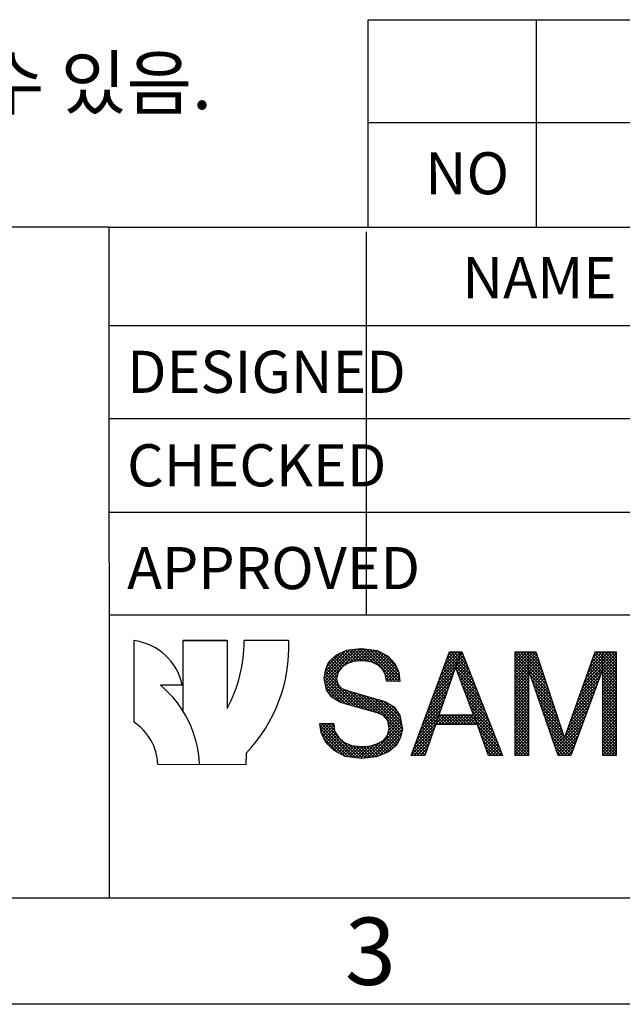
# Model space of a CAD drawing. Extents: x 1 to 1937, y 5 to 1367.
# Drawn here: x 1115 to 1276, y 5 to 268 of the extents above; entities that cross this region are included whole.
import ezdxf

# ---------------------------------------------------------------- set-up
doc = ezdxf.new("R2010")
doc.units = 0
doc.header["$LTSCALE"] = 0.2
doc.header["$MEASUREMENT"] = 0
doc.layers.get('0').update_dxf_attribs({"color": 3, "linetype": 'CONTINUOUS'})
for name, color, linetype in [('DIM', 2, 'CONTINUOUS'), ('LOGO', 5, 'CONTINUOUS'), ('THIN', 2, 'CONTINUOUS')]:
    doc.layers.add(name, color=color, linetype=linetype)
doc.styles.add('ROMANS', font='romans.shx')

# ---------------------------------------------------------------- blocks, each defined once
blk = doc.blocks.new('*X5')
at = {"color": 0}
for p, q in [((434.762, 22.165), (435.427, 22.83)), ((434.762, 22.342), (435.25, 22.83)), ((434.762, 22.519), (435.073, 22.83)), ((434.762, 22.696), (434.896, 22.83)), ((434.762, 21.988), (435.516, 22.743)), ((435.516, 21.982), (434.762, 22.736)), ((435.516, 22.159), (434.845, 22.83)), ((435.516, 22.336), (435.022, 22.83)), ((435.516, 22.512), (435.199, 22.83)), ((435.516, 22.689), (435.375, 22.83)), ((435.516, 22.566), (435.78, 22.83)), ((435.516, 22.743), (435.603, 22.83)), ((435.516, 22.389), (435.939, 22.811)), ((436.121, 22.261), (435.552, 22.83)), ((436.033, 22.525), (435.729, 22.83)), ((435.946, 22.79), (435.906, 22.83)), ((439.062, 22.223), (439.658, 22.819)), ((439.161, 22.498), (439.481, 22.819)), ((439.259, 22.773), (439.304, 22.819)), ((439.692, 22.403), (439.276, 22.819)), ((439.692, 22.579), (439.453, 22.819)), ((439.692, 22.756), (439.629, 22.819)), ((439.692, 22.145), (440.365, 22.819)), ((439.692, 22.322), (440.188, 22.819)), ((439.692, 22.499), (440.012, 22.819)), ((439.692, 22.676), (439.835, 22.819)), ((440.457, 21.991), (439.692, 22.756)), ((439.692, 21.968), (440.457, 22.734)), ((440.457, 22.168), (439.806, 22.819)), ((440.457, 22.344), (439.983, 22.819)), ((440.457, 22.521), (440.16, 22.819)), ((440.457, 22.698), (440.336, 22.819)), ((434.762, 21.812), (435.516, 22.566)), ((435.516, 21.805), (434.762, 22.559)), ((434.762, 21.635), (435.516, 22.389)), ((435.516, 21.628), (434.762, 22.382)), ((434.762, 21.458), (435.516, 22.212)), ((435.516, 21.452), (434.762, 22.206)), ((436.208, 21.997), (435.516, 22.689)), ((435.516, 22.212), (435.983, 22.679)), ((435.516, 22.035), (436.027, 22.546)), ((436.296, 21.733), (435.516, 22.512)), ((435.516, 21.859), (436.071, 22.413)), ((436.383, 21.468), (435.516, 22.336)), ((435.551, 21.717), (436.115, 22.28)), ((438.767, 21.398), (439.692, 22.322)), ((438.866, 21.673), (439.692, 22.499)), ((438.964, 21.948), (439.692, 22.676)), ((439.647, 21.74), (439.089, 22.298)), ((439.692, 21.872), (439.136, 22.428)), ((439.692, 22.049), (439.182, 22.558)), ((439.692, 22.226), (439.229, 22.689)), ((440.457, 21.814), (439.692, 22.579)), ((439.692, 21.792), (440.457, 22.557)), ((440.457, 21.637), (439.692, 22.403)), ((439.692, 21.615), (440.457, 22.38)), ((440.457, 21.46), (439.692, 22.226)), ((439.692, 21.438), (440.457, 22.203)), ((434.762, 21.281), (435.516, 22.035)), ((435.516, 21.275), (434.762, 22.029)), ((434.762, 21.105), (435.516, 21.859)), ((435.516, 21.098), (434.762, 21.852)), ((434.762, 20.928), (435.516, 21.682)), ((435.516, 20.921), (434.762, 21.675)), ((436.471, 21.204), (435.516, 22.159)), ((436.558, 20.94), (435.516, 21.982)), ((436.646, 20.675), (435.523, 21.799)), ((435.597, 21.586), (436.158, 22.147)), ((435.642, 21.454), (436.202, 22.015)), ((435.688, 21.323), (436.246, 21.882)), ((435.733, 21.192), (436.29, 21.749)), ((438.472, 20.572), (439.65, 21.75)), ((438.571, 20.847), (439.692, 21.968)), ((438.669, 21.123), (439.692, 22.145)), ((439.408, 21.095), (438.856, 21.647)), ((439.456, 21.224), (438.903, 21.777)), ((439.504, 21.353), (438.95, 21.907)), ((439.551, 21.482), (438.996, 22.037)), ((439.599, 21.611), (439.043, 22.168)), ((440.457, 21.284), (439.692, 22.049)), ((439.692, 21.261), (440.457, 22.027)), ((440.457, 21.107), (439.692, 21.872)), ((439.692, 21.085), (440.457, 21.85)), ((440.457, 20.93), (439.692, 21.695)), ((439.692, 20.908), (440.457, 21.673)), ((434.762, 20.751), (435.516, 21.505)), ((435.516, 20.745), (434.762, 21.499)), ((434.762, 20.574), (435.516, 21.328)), ((435.516, 20.568), (434.762, 21.322)), ((434.762, 20.397), (435.516, 21.152)), ((435.516, 20.391), (434.762, 21.145)), ((436.734, 20.411), (435.617, 21.528)), ((436.821, 20.147), (435.711, 21.257)), ((435.779, 21.061), (436.334, 21.616)), ((435.825, 20.93), (436.378, 21.483)), ((435.87, 20.798), (436.422, 21.351)), ((435.916, 20.667), (436.466, 21.218)), ((435.961, 20.536), (436.51, 21.085)), ((438.276, 20.022), (439.443, 21.189)), ((438.374, 20.297), (439.547, 21.47)), ((439.217, 20.579), (438.67, 21.126)), ((439.265, 20.708), (438.717, 21.256)), ((439.313, 20.837), (438.763, 21.386)), ((439.36, 20.966), (438.81, 21.517)), ((440.457, 20.753), (439.692, 21.519)), ((439.692, 20.731), (440.457, 21.496)), ((440.457, 20.577), (439.692, 21.342)), ((439.692, 20.554), (440.457, 21.32)), ((440.457, 20.4), (439.692, 21.165)), ((439.692, 20.377), (440.457, 21.143)), ((434.762, 20.221), (435.516, 20.975)), ((435.516, 20.214), (434.762, 20.968)), ((434.762, 20.044), (435.516, 20.798)), ((435.516, 20.037), (434.762, 20.792)), ((434.762, 19.867), (435.516, 20.621)), ((435.516, 19.861), (434.762, 20.615)), ((436.909, 19.882), (435.805, 20.986)), ((436.996, 19.618), (435.899, 20.715)), ((436.007, 20.405), (436.554, 20.952)), ((436.052, 20.274), (436.598, 20.819)), ((436.098, 20.142), (436.642, 20.687)), ((436.144, 20.011), (436.686, 20.554)), ((438.079, 19.472), (439.236, 20.628)), ((438.177, 19.747), (439.339, 20.909)), ((439.026, 20.063), (438.484, 20.605)), ((439.074, 20.192), (438.531, 20.735)), ((439.122, 20.321), (438.577, 20.865)), ((439.17, 20.45), (438.624, 20.996)), ((440.457, 20.223), (439.692, 20.988)), ((439.692, 20.201), (440.457, 20.966)), ((440.457, 20.046), (439.692, 20.812)), ((439.692, 20.024), (440.457, 20.789)), ((440.457, 19.869), (439.692, 20.635)), ((439.692, 19.847), (440.457, 20.612)), ((434.762, 19.69), (435.516, 20.444)), ((435.516, 19.684), (434.762, 20.438)), ((434.762, 19.514), (435.516, 20.268)), ((435.516, 19.507), (434.762, 20.261)), ((434.762, 19.337), (435.516, 20.091)), ((435.516, 19.33), (434.762, 20.084)), ((437.084, 19.354), (435.993, 20.444)), ((437.171, 19.09), (436.087, 20.173)), ((436.189, 19.88), (436.73, 20.421)), ((436.235, 19.749), (436.774, 20.288)), ((436.28, 19.618), (436.818, 20.155)), ((436.326, 19.486), (436.862, 20.023)), ((437.882, 18.922), (439.028, 20.068)), ((437.981, 19.197), (439.132, 20.348)), ((438.836, 19.546), (438.298, 20.084)), ((438.883, 19.675), (438.344, 20.214)), ((438.931, 19.804), (438.391, 20.345)), ((438.979, 19.934), (438.438, 20.475)), ((440.457, 19.693), (439.692, 20.458)), ((439.692, 19.67), (440.457, 20.436)), ((440.457, 19.516), (439.692, 20.281)), ((439.692, 19.494), (440.457, 20.259)), ((440.457, 19.339), (439.692, 20.104)), ((439.692, 19.317), (440.457, 20.082)), ((434.762, 19.16), (435.516, 19.914)), ((435.516, 19.154), (434.762, 19.908)), ((434.762, 18.983), (435.516, 19.737)), ((435.516, 18.977), (434.762, 19.731)), ((434.762, 18.806), (435.516, 19.561)), ((435.516, 18.8), (434.762, 19.554)), ((437.259, 18.825), (436.181, 19.902)), ((437.346, 18.561), (436.276, 19.632)), ((436.372, 19.355), (436.906, 19.89)), ((436.417, 19.224), (436.95, 19.757)), ((436.463, 19.093), (436.994, 19.624)), ((436.508, 18.962), (437.038, 19.491)), ((437.686, 18.371), (438.821, 19.507)), ((437.784, 18.646), (438.925, 19.787)), ((438.597, 18.901), (438.065, 19.433)), ((438.645, 19.03), (438.112, 19.563)), ((438.693, 19.159), (438.158, 19.693)), ((438.74, 19.288), (438.205, 19.824)), ((438.788, 19.417), (438.251, 19.954)), ((440.457, 19.162), (439.692, 19.928)), ((439.692, 19.14), (440.457, 19.905)), ((440.457, 18.986), (439.692, 19.751)), ((439.692, 18.963), (440.457, 19.729)), ((440.457, 18.809), (439.692, 19.574)), ((439.692, 18.786), (440.457, 19.552)), ((434.762, 18.63), (435.516, 19.384)), ((435.516, 18.623), (434.762, 19.377)), ((434.762, 18.453), (435.516, 19.207)), ((435.516, 18.446), (434.762, 19.201)), ((434.762, 18.276), (435.516, 19.03)), ((435.516, 18.27), (434.762, 19.024)), ((434.762, 18.099), (435.516, 18.853)), ((437.434, 18.297), (436.37, 19.361)), ((437.521, 18.032), (436.464, 19.09)), ((436.554, 18.831), (437.082, 19.359)), ((436.599, 18.699), (437.126, 19.226)), ((436.645, 18.568), (437.17, 19.093)), ((436.691, 18.437), (437.214, 18.96)), ((437.055, 17.387), (438.614, 18.946)), ((437.587, 18.096), (438.717, 19.226)), ((438.406, 18.385), (437.879, 18.912)), ((438.454, 18.514), (437.926, 19.042)), ((438.502, 18.643), (437.972, 19.172)), ((438.549, 18.772), (438.019, 19.303)), ((440.457, 18.632), (439.692, 19.397)), ((439.692, 18.61), (440.457, 19.375)), ((440.457, 18.455), (439.692, 19.221)), ((439.692, 18.433), (440.457, 19.198)), ((440.457, 18.278), (439.692, 19.044)), ((439.692, 18.256), (440.457, 19.021)), ((440.457, 18.102), (439.692, 18.867)), ((435.516, 18.093), (434.762, 18.847)), ((434.762, 17.923), (435.516, 18.677)), ((435.516, 17.916), (434.762, 18.67)), ((434.762, 17.746), (435.516, 18.5)), ((435.516, 17.739), (434.762, 18.493)), ((434.762, 17.569), (435.516, 18.323)), ((435.516, 17.563), (434.762, 18.317)), ((438.025, 17.352), (436.558, 18.819)), ((437.977, 17.223), (436.652, 18.548)), ((436.736, 18.306), (437.258, 18.827)), ((436.782, 18.175), (437.302, 18.695)), ((436.827, 18.043), (437.346, 18.562)), ((436.873, 17.912), (437.39, 18.429)), ((436.919, 17.781), (437.434, 18.296)), ((437.101, 17.256), (438.51, 18.665)), ((437.146, 17.125), (438.406, 18.385)), ((438.215, 17.868), (437.693, 18.391)), ((438.263, 17.998), (437.739, 18.521)), ((438.311, 18.127), (437.786, 18.652)), ((438.359, 18.256), (437.832, 18.782)), ((439.692, 18.079), (440.457, 18.845)), ((440.457, 17.925), (439.692, 18.69)), ((439.692, 17.903), (440.457, 18.668)), ((440.457, 17.748), (439.692, 18.513)), ((439.692, 17.726), (440.457, 18.491)), ((440.457, 17.571), (439.692, 18.337)), ((439.692, 17.549), (440.457, 18.314)), ((434.762, 17.392), (435.516, 18.146)), ((435.516, 17.386), (434.762, 18.14)), ((434.762, 17.215), (435.516, 17.97)), ((435.516, 17.209), (434.762, 17.963)), ((434.762, 17.039), (435.516, 17.793)), ((435.516, 17.032), (434.762, 17.786)), ((437.929, 17.094), (436.746, 18.277)), ((437.856, 16.991), (436.84, 18.006)), ((436.964, 17.65), (437.478, 18.163)), ((437.01, 17.519), (437.522, 18.031)), ((437.192, 16.994), (438.303, 18.104)), ((437.366, 16.991), (438.199, 17.824)), ((438.072, 17.481), (437.553, 18)), ((438.12, 17.61), (437.6, 18.131)), ((438.168, 17.739), (437.646, 18.261)), ((440.457, 17.395), (439.692, 18.16)), ((439.692, 17.372), (440.457, 18.138)), ((440.457, 17.218), (439.692, 17.983)), ((439.692, 17.195), (440.457, 17.961)), ((440.457, 17.041), (439.692, 17.806)), ((439.692, 17.019), (440.457, 17.784)), ((435.381, 16.991), (434.762, 17.61)), ((435.204, 16.991), (434.762, 17.433)), ((435.027, 16.991), (434.762, 17.256)), ((434.891, 16.991), (435.516, 17.616)), ((435.068, 16.991), (435.516, 17.439)), ((435.244, 16.991), (435.516, 17.262)), ((437.679, 16.991), (436.934, 17.735)), ((437.502, 16.991), (437.029, 17.464)), ((437.325, 16.991), (437.123, 17.193)), ((437.542, 16.991), (438.095, 17.544)), ((437.719, 16.991), (437.992, 17.263)), ((440.331, 16.991), (439.692, 17.63)), ((440.154, 16.991), (439.692, 17.453)), ((439.977, 16.991), (439.692, 17.276)), ((439.84, 16.991), (440.457, 17.607)), ((440.017, 16.991), (440.457, 17.43)), ((440.194, 16.991), (440.457, 17.254)), ((434.851, 16.991), (434.762, 17.079)), ((435.421, 16.991), (435.516, 17.086)), ((439.8, 16.991), (439.692, 17.099)), ((440.371, 16.991), (440.457, 17.077))]:
    blk.add_line(p, q, dxfattribs=at)
blk = doc.blocks.new('*X4')
at = {"color": 0}
for p, q in [((430.698, 21.813), (431.703, 22.819)), ((430.802, 22.094), (431.526, 22.819)), ((430.906, 22.375), (431.349, 22.819)), ((431.01, 22.656), (431.173, 22.819)), ((431.515, 22.271), (431.042, 22.743)), ((431.561, 22.402), (431.144, 22.819)), ((431.606, 22.533), (431.321, 22.819)), ((431.652, 22.664), (431.498, 22.819)), ((431.698, 22.795), (431.674, 22.819)), ((431.81, 22.682), (431.698, 22.795)), ((430.489, 21.251), (431.518, 22.28)), ((430.593, 21.532), (431.613, 22.552)), ((431.332, 21.746), (430.851, 22.227)), ((431.378, 21.878), (430.899, 22.356)), ((431.424, 22.009), (430.947, 22.485)), ((431.469, 22.14), (430.995, 22.614)), ((431.424, 22.009), (431.891, 22.477)), ((431.454, 21.863), (431.941, 22.35)), ((431.503, 21.734), (431.991, 22.223)), ((432.269, 21.517), (431.515, 22.271)), ((431.518, 22.28), (431.842, 22.603)), ((432.154, 21.808), (431.561, 22.402)), ((432.04, 22.1), (431.606, 22.533)), ((431.613, 22.552), (431.792, 22.73)), ((431.925, 22.391), (431.652, 22.664)), ((430.281, 20.689), (431.329, 21.738)), ((430.385, 20.97), (431.424, 22.009)), ((431.149, 21.222), (430.66, 21.712)), ((431.195, 21.353), (430.708, 21.841)), ((431.241, 21.484), (430.756, 21.97)), ((431.287, 21.615), (430.803, 22.098)), ((432.498, 20.934), (431.424, 22.009)), ((432.383, 21.226), (431.469, 22.14)), ((432.612, 20.643), (431.491, 21.764)), ((431.551, 21.606), (432.041, 22.096)), ((431.599, 21.477), (432.091, 21.969)), ((431.647, 21.348), (432.141, 21.842)), ((431.695, 21.22), (432.191, 21.715)), ((430.073, 20.127), (431.14, 21.195)), ((430.177, 20.408), (431.235, 21.466)), ((430.967, 20.698), (430.469, 21.196)), ((431.012, 20.829), (430.516, 21.325)), ((431.058, 20.96), (430.564, 21.454)), ((431.104, 21.091), (430.612, 21.583)), ((432.727, 20.352), (431.597, 21.481)), ((432.841, 20.06), (431.703, 21.198)), ((431.744, 21.091), (432.241, 21.588)), ((431.792, 20.963), (432.291, 21.462)), ((431.84, 20.834), (432.34, 21.335)), ((431.888, 20.706), (432.39, 21.208)), ((431.937, 20.577), (432.44, 21.081)), ((429.864, 19.565), (430.951, 20.652)), ((429.968, 19.846), (431.045, 20.924)), ((430.738, 20.042), (430.23, 20.551)), ((430.784, 20.173), (430.277, 20.68)), ((430.83, 20.304), (430.325, 20.809)), ((430.875, 20.436), (430.373, 20.938)), ((430.921, 20.567), (430.421, 21.067)), ((432.956, 19.769), (431.81, 20.916)), ((433.071, 19.478), (431.916, 20.633)), ((431.985, 20.449), (432.49, 20.954)), ((432.033, 20.32), (432.54, 20.827)), ((432.081, 20.192), (432.59, 20.7)), ((432.129, 20.063), (432.64, 20.573)), ((429.656, 19.004), (430.762, 20.109)), ((429.76, 19.284), (430.856, 20.381)), ((430.556, 19.518), (430.038, 20.035)), ((430.601, 19.649), (430.086, 20.164)), ((430.647, 19.78), (430.134, 20.293)), ((430.693, 19.911), (430.182, 20.422)), ((433.185, 19.186), (432.022, 20.35)), ((433.3, 18.895), (432.128, 20.067)), ((432.178, 19.934), (432.69, 20.446)), ((432.226, 19.806), (432.74, 20.32)), ((432.274, 19.677), (432.789, 20.193)), ((432.322, 19.549), (432.839, 20.066)), ((429.447, 18.442), (430.573, 19.567)), ((429.552, 18.723), (430.667, 19.838)), ((430.373, 18.994), (429.847, 19.519)), ((430.419, 19.125), (429.895, 19.648)), ((430.464, 19.256), (429.943, 19.777)), ((430.51, 19.387), (429.991, 19.906)), ((433.414, 18.604), (432.234, 19.784)), ((433.529, 18.312), (432.34, 19.501)), ((432.371, 19.42), (432.889, 19.939)), ((432.419, 19.292), (432.939, 19.812)), ((432.477, 19.173), (432.989, 19.685)), ((432.524, 19.043), (433.039, 19.558)), ((432.571, 18.913), (433.089, 19.431)), ((429.239, 17.88), (430.383, 19.024)), ((429.343, 18.161), (430.478, 19.295)), ((430.144, 18.338), (429.608, 18.875)), ((430.19, 18.469), (429.656, 19.003)), ((430.236, 18.6), (429.704, 19.132)), ((430.281, 18.731), (429.751, 19.261)), ((430.327, 18.862), (429.799, 19.39)), ((430.289, 18.753), (430.822, 19.286)), ((430.455, 18.734), (430.327, 18.862)), ((430.632, 18.734), (430.373, 18.994)), ((430.383, 19.024), (430.645, 19.286)), ((430.809, 18.734), (430.419, 19.125)), ((430.447, 18.734), (430.999, 19.286)), ((430.985, 18.734), (430.464, 19.256)), ((431.162, 18.734), (430.611, 19.286)), ((430.624, 18.734), (431.175, 19.286)), ((431.339, 18.734), (430.788, 19.286)), ((430.801, 18.734), (431.352, 19.286)), ((431.516, 18.734), (430.964, 19.286)), ((430.978, 18.734), (431.529, 19.286)), ((431.693, 18.734), (431.141, 19.286)), ((431.155, 18.734), (431.706, 19.286)), ((431.869, 18.734), (431.318, 19.286)), ((431.331, 18.734), (431.883, 19.286)), ((432.046, 18.734), (431.495, 19.286)), ((431.508, 18.734), (432.059, 19.286)), ((432.223, 18.734), (431.672, 19.286)), ((431.685, 18.734), (432.236, 19.286)), ((432.4, 18.734), (431.848, 19.286)), ((431.862, 18.734), (432.413, 19.286)), ((432.576, 18.734), (432.025, 19.286)), ((432.038, 18.734), (432.477, 19.173)), ((432.569, 18.919), (432.202, 19.286)), ((432.215, 18.734), (432.524, 19.043)), ((432.469, 19.195), (432.379, 19.286)), ((432.392, 18.734), (432.571, 18.913)), ((433.643, 18.021), (432.469, 19.195)), ((433.758, 17.73), (432.569, 18.919)), ((432.617, 18.783), (433.139, 19.304)), ((432.664, 18.653), (433.189, 19.178)), ((432.711, 18.523), (433.238, 19.051)), ((432.757, 18.393), (433.288, 18.924)), ((429.031, 17.318), (430.194, 18.481)), ((429.135, 17.599), (430.289, 18.753)), ((429.962, 17.814), (429.417, 18.359)), ((430.007, 17.945), (429.465, 18.488)), ((430.053, 18.076), (429.512, 18.617)), ((430.099, 18.207), (429.56, 18.746)), ((432.569, 18.734), (432.617, 18.783)), ((433.872, 17.438), (432.668, 18.643)), ((433.987, 17.147), (432.767, 18.368)), ((432.804, 18.263), (433.338, 18.797)), ((432.851, 18.133), (433.388, 18.67)), ((432.898, 18.003), (433.438, 18.543)), ((432.944, 17.873), (433.488, 18.416)), ((428.927, 17.037), (430.1, 18.21)), ((429.057, 16.991), (430.005, 17.939)), ((429.779, 17.289), (429.225, 17.843)), ((429.825, 17.42), (429.273, 17.972)), ((429.87, 17.552), (429.321, 18.101)), ((429.916, 17.683), (429.369, 18.23)), ((433.978, 16.979), (432.866, 18.092)), ((433.801, 16.979), (432.965, 17.816)), ((432.991, 17.743), (433.538, 18.289)), ((433.038, 17.613), (433.588, 18.163)), ((433.084, 17.482), (433.638, 18.036)), ((433.131, 17.352), (433.688, 17.909)), ((433.178, 17.222), (433.737, 17.782)), ((429.194, 16.991), (428.986, 17.198)), ((429.371, 16.991), (429.034, 17.327)), ((429.547, 16.991), (429.082, 17.456)), ((429.688, 17.027), (429.13, 17.585)), ((429.733, 17.158), (429.178, 17.714)), ((429.234, 16.991), (429.911, 17.667)), ((429.411, 16.991), (429.816, 17.396)), ((433.624, 16.979), (433.064, 17.54)), ((433.448, 16.979), (433.163, 17.264)), ((433.225, 17.092), (433.787, 17.655)), ((433.288, 16.979), (433.837, 17.528)), ((433.465, 16.979), (433.887, 17.401)), ((433.642, 16.979), (433.937, 17.274)), ((429.017, 16.991), (428.939, 17.069)), ((429.587, 16.991), (429.721, 17.125)), ((433.271, 16.979), (433.262, 16.988)), ((433.819, 16.979), (433.987, 17.147)), ((433.996, 16.979), (434.037, 17.021))]:
    blk.add_line(p, q, dxfattribs=at)
blk = doc.blocks.new('*X3')
at = {"color": 0}
for p, q in [((424.024, 21.327), (425.661, 22.963)), ((424.053, 21.178), (425.861, 22.987)), ((424.056, 21.536), (425.46, 22.94)), ((424.088, 21.744), (425.243, 22.899)), ((424.171, 22.004), (424.927, 22.76)), ((425.401, 22.197), (424.866, 22.733)), ((425.536, 22.24), (424.988, 22.787)), ((425.062, 22.011), (426.061, 23.011)), ((425.67, 22.282), (425.111, 22.841)), ((425.83, 22.299), (425.234, 22.895)), ((425.99, 22.316), (425.376, 22.93)), ((425.436, 22.208), (426.231, 23.004)), ((426.161, 22.322), (425.534, 22.949)), ((425.689, 22.284), (426.387, 22.983)), ((426.362, 22.297), (425.692, 22.967)), ((426.567, 22.269), (425.85, 22.986)), ((425.886, 22.305), (426.543, 22.962)), ((426.836, 22.176), (426.008, 23.004)), ((426.08, 22.322), (426.699, 22.941)), ((428.028, 21.162), (426.179, 23.011)), ((426.248, 22.313), (426.855, 22.92)), ((428.209, 21.157), (426.383, 22.983)), ((426.403, 22.292), (427.01, 22.898)), ((426.559, 22.27), (427.126, 22.838)), ((428.268, 21.276), (426.587, 22.956)), ((426.706, 22.241), (427.242, 22.777)), ((428.244, 21.475), (426.791, 22.929)), ((428.215, 21.682), (426.995, 22.902)), ((424.824, 21.714), (424.278, 22.26)), ((424.899, 21.816), (424.369, 22.346)), ((424.973, 21.918), (424.46, 22.431)), ((425.059, 22.009), (424.552, 22.516)), ((425.169, 22.076), (424.643, 22.602)), ((425.278, 22.144), (424.743, 22.679)), ((426.824, 22.182), (427.358, 22.716)), ((426.942, 22.124), (427.474, 22.655)), ((427.059, 22.063), (427.59, 22.595)), ((427.147, 21.975), (427.684, 22.511)), ((427.236, 21.887), (427.767, 22.419)), ((427.323, 21.797), (427.851, 22.326)), ((428.07, 22.004), (427.357, 22.717)), ((427.383, 21.681), (427.935, 22.233)), ((424.08, 21.029), (424.986, 21.935)), ((424.789, 21.042), (424.088, 21.743)), ((424.714, 21.294), (424.122, 21.886)), ((424.748, 21.436), (424.174, 22.01)), ((424.782, 21.579), (424.226, 22.135)), ((427.443, 21.564), (428.012, 22.132)), ((427.481, 21.425), (428.067, 22.011)), ((427.503, 21.27), (428.122, 21.889)), ((427.583, 21.173), (428.177, 21.767)), ((427.755, 21.169), (428.226, 21.639)), ((425.486, 19.814), (424.037, 21.263)), ((425.732, 19.745), (424.041, 21.436)), ((425.978, 19.676), (424.064, 21.59)), ((424.107, 20.879), (424.774, 21.547)), ((424.134, 20.73), (424.719, 21.314)), ((424.195, 20.614), (424.748, 21.167)), ((427.847, 21.166), (427.438, 21.575)), ((427.665, 21.171), (427.492, 21.344)), ((427.927, 21.164), (428.244, 21.481)), ((428.1, 21.16), (428.262, 21.322)), ((428.272, 21.155), (428.28, 21.164)), ((425.24, 19.884), (424.076, 21.047)), ((424.994, 19.953), (424.116, 20.831)), ((424.27, 20.512), (424.792, 21.034)), ((424.346, 20.411), (424.86, 20.925)), ((424.421, 20.31), (424.946, 20.835)), ((424.515, 20.227), (425.041, 20.753)), ((424.625, 20.16), (425.168, 20.703)), ((424.734, 20.093), (425.296, 20.654)), ((424.844, 20.025), (425.427, 20.609)), ((424.958, 19.963), (425.564, 20.569)), ((425.096, 19.924), (425.701, 20.529)), ((426.223, 19.607), (425.101, 20.729)), ((426.469, 19.538), (425.388, 20.62)), ((426.715, 19.469), (425.637, 20.548)), ((424.588, 20.182), (424.307, 20.463)), ((425.234, 19.885), (425.838, 20.489)), ((425.372, 19.846), (425.975, 20.449)), ((425.51, 19.808), (426.112, 20.41)), ((425.648, 19.769), (426.249, 20.37)), ((425.786, 19.73), (426.386, 20.33)), ((426.961, 19.4), (425.886, 20.475)), ((425.924, 19.691), (426.523, 20.29)), ((426.062, 19.653), (426.66, 20.251)), ((427.269, 19.269), (426.135, 20.403)), ((426.2, 19.614), (426.797, 20.211)), ((426.338, 19.575), (426.934, 20.171)), ((428.387, 18.328), (426.384, 20.331)), ((426.476, 19.536), (427.071, 20.131)), ((426.614, 19.498), (427.208, 20.091)), ((428.418, 18.474), (426.633, 20.258)), ((426.752, 19.459), (427.345, 20.052)), ((428.381, 18.687), (426.882, 20.186)), ((426.89, 19.42), (427.472, 20.002)), ((428.343, 18.902), (427.131, 20.114)), ((428.304, 19.118), (427.38, 20.041)), ((427.025, 19.378), (427.585, 19.938)), ((427.147, 19.323), (427.697, 19.873)), ((427.27, 19.269), (427.809, 19.809)), ((427.378, 19.201), (427.922, 19.744)), ((427.46, 19.106), (428.006, 19.652)), ((427.542, 19.011), (428.077, 19.546)), ((427.604, 18.896), (428.148, 19.441)), ((428.129, 19.47), (427.764, 19.835)), ((428.356, 18.182), (427.596, 18.942)), ((427.601, 18.187), (428.339, 18.924)), ((427.63, 18.746), (428.22, 19.335)), ((427.655, 18.416), (428.312, 19.074)), ((427.656, 18.595), (428.285, 19.224)), ((425.582, 16.89), (423.794, 18.678)), ((423.801, 18.628), (423.955, 18.782)), ((423.822, 18.473), (424.131, 18.782)), ((425.379, 16.916), (423.822, 18.473)), ((423.843, 18.318), (424.308, 18.782)), ((425.785, 16.864), (423.866, 18.782)), ((423.892, 18.19), (424.485, 18.782)), ((423.949, 18.07), (424.566, 18.686)), ((424.006, 17.95), (424.584, 18.528)), ((425.988, 16.838), (424.043, 18.782)), ((424.063, 17.83), (424.602, 18.37)), ((424.598, 18.404), (424.22, 18.782)), ((424.575, 18.604), (424.397, 18.782)), ((426.452, 16.86), (428.366, 18.774)), ((426.652, 16.883), (428.393, 18.624)), ((426.851, 16.906), (428.418, 18.472)), ((428.325, 18.036), (427.633, 18.728)), ((428.21, 17.797), (427.643, 18.365)), ((428.269, 17.915), (427.671, 18.514)), ((425.156, 16.963), (423.859, 18.26)), ((424.791, 17.151), (424.018, 17.924)), ((424.123, 17.713), (424.669, 18.259)), ((424.211, 17.625), (424.738, 18.152)), ((424.3, 17.537), (424.808, 18.045)), ((424.388, 17.448), (424.894, 17.955)), ((424.477, 17.36), (424.984, 17.868)), ((424.565, 17.272), (425.074, 17.781)), ((427.089, 16.967), (428.37, 18.248)), ((427.707, 17.24), (427.198, 17.749)), ((427.802, 17.322), (427.313, 17.811)), ((427.379, 17.081), (428.322, 18.023)), ((427.896, 17.404), (427.404, 17.897)), ((427.991, 17.487), (427.484, 17.993)), ((428.085, 17.569), (427.564, 18.09)), ((428.152, 17.679), (427.609, 18.221)), ((424.679, 17.209), (425.179, 17.709)), ((424.796, 17.148), (425.303, 17.656)), ((424.912, 17.088), (425.426, 17.602)), ((425.029, 17.028), (425.55, 17.549)), ((425.145, 16.968), (425.707, 17.529)), ((425.283, 16.929), (425.865, 17.511)), ((426.174, 16.828), (425.38, 17.622)), ((425.439, 16.908), (426.024, 17.493)), ((425.596, 16.888), (426.204, 17.496)), ((426.333, 16.847), (425.642, 17.537)), ((425.753, 16.868), (426.392, 17.507)), ((426.491, 16.865), (425.842, 17.514)), ((425.909, 16.848), (426.584, 17.523)), ((426.65, 16.883), (426.042, 17.491)), ((426.066, 16.828), (426.829, 17.591)), ((426.808, 16.901), (426.213, 17.497)), ((426.252, 16.837), (427.124, 17.71)), ((426.967, 16.919), (426.38, 17.507)), ((427.094, 16.969), (426.547, 17.516)), ((427.221, 17.019), (426.688, 17.552)), ((427.348, 17.068), (426.826, 17.59)), ((427.475, 17.118), (426.964, 17.629)), ((427.602, 17.168), (427.083, 17.687)), ((427.767, 17.292), (428.148, 17.673))]:
    blk.add_line(p, q, dxfattribs=at)

msp = doc.modelspace()

# ---------------------------------------------------------------- linework, layer by layer
at = {"layer": 'LOGO'}
for p, q in [((1138.54, 33.06), (1138.48, 212.44)), ((1138.48, 212.44), (1914.55, 212.44)), ((1145.07, 101.91), (1145.04, 80.1)), ((1158.25, 101.91), (1170.01, 101.91)), ((1170.01, 101.91), (1158.25, 101.91)), ((1158.25, 83.27), (1158.25, 101.91)), ((1170.01, 101.91), (1170.01, 83.75)), ((1186.45, 101.91), (1174.54, 101.91)), ((1197.19, 96.22), (1199.24, 98.13)), ((1199.24, 98.13), (1201.99, 99.34)), ((1201.99, 99.34), (1205.95, 99.81)), ((1205.95, 99.81), (1210.15, 99.25)), ((1210.15, 99.25), (1213.08, 97.71)), ((1213.08, 97.71), (1214.85, 95.75)), ((1219.19, 71.18), (1229.45, 98.86)), ((1232.47, 98.86), (1222.82, 71.18)), ((1229.45, 98.86), (1232.71, 98.86)), ((1232.71, 98.86), (1243.62, 71.12)), ((1246.99, 71.18), (1246.99, 98.91)), ((1246.99, 98.91), (1252.55, 98.91)), ((1250.57, 98.91), (1250.57, 71.18)), ((1252.55, 98.91), (1260.19, 75.82)), ((1260.19, 75.82), (1268.42, 98.86)), ((1268.42, 98.86), (1274.04, 98.86)), ((1270.4, 71.18), (1270.4, 98.86)), ((1274.04, 98.86), (1274.04, 71.18)), ((1196.36, 94.22), (1197.19, 96.22)), ((1200.73, 94.92), (1199.71, 93.52)), ((1202.18, 95.8), (1200.73, 94.92)), ((1203.81, 96.31), (1202.18, 95.8)), ((1205.58, 96.5), (1203.81, 96.31)), ((1206.23, 96.5), (1205.58, 96.5)), ((1208.61, 96.17), (1206.23, 96.5)), ((1210.38, 95.29), (1208.61, 96.17)), ((1211.64, 94.03), (1210.38, 95.29)), ((1214.85, 95.75), (1215.92, 93.38)), ((1235.87, 82.08), (1231.05, 94.9)), ((1195.98, 91.79), (1196.36, 94.22)), ((1199.71, 93.52), (1199.24, 91.56)), ((1212.34, 92.68), (1211.64, 94.03)), ((1212.57, 91.05), (1212.34, 92.68)), ((1215.92, 93.38), (1216.2, 90.96)), ((1258.53, 71.18), (1250.57, 94.1)), ((1270.4, 94.32), (1261.85, 71.18)), ((1157.99, 89.93), (1152.21, 89.93)), ((1196.54, 88.72), (1195.98, 91.79)), ((1199.24, 91.56), (1199.71, 90.12)), ((1199.71, 90.12), (1200.69, 89.09)), ((1216.2, 90.96), (1212.57, 91.05)), ((1198.03, 86.72), (1196.54, 88.72)), ((1200.69, 89.09), (1202.37, 88.44)), ((1202.37, 88.44), (1212.15, 85.6)), ((1200.32, 85.32), (1198.03, 86.72)), ((1210.1, 82.57), (1200.32, 85.32)), ((1212.15, 85.6), (1214.66, 84.16)), ((1211.78, 81.83), (1210.1, 82.57)), ((1212.94, 80.48), (1211.78, 81.83)), ((1214.66, 84.16), (1216.2, 81.88)), ((1216.2, 81.88), (1216.85, 78.24)), ((1226.62, 82.08), (1235.94, 82.08)), ((1239.87, 71.12), (1235.94, 82.08)), ((1194.82, 79.69), (1198.5, 79.69)), ((1195.14, 77.31), (1194.82, 79.69)), ((1198.5, 79.69), (1198.73, 77.68)), ((1213.31, 78.34), (1212.94, 80.48)), ((1236.88, 79.46), (1225.71, 79.46)), ((1196.4, 74.66), (1195.14, 77.31)), ((1198.73, 77.68), (1199.76, 76.1)), ((1211.78, 75.17), (1212.89, 76.52)), ((1212.89, 76.52), (1213.31, 78.34)), ((1216.85, 78.24), (1216.39, 76.05)), ((1198.59, 72.47), (1196.4, 74.66)), ((1199.76, 76.1), (1201.2, 74.7)), ((1201.2, 74.7), (1203.25, 73.82)), ((1203.25, 73.82), (1205.67, 73.54)), ((1208.05, 73.68), (1210.05, 74.24)), ((1210.05, 74.24), (1211.78, 75.17)), ((1215.36, 74), (1213.17, 72.1)), ((1216.39, 76.05), (1215.36, 74)), ((1175.09, 68.78), (1175.14, 71.83)), ((1201.57, 70.93), (1198.59, 72.47)), ((1205.67, 73.54), (1208.05, 73.68)), ((1213.17, 72.1), (1209.96, 70.84)), ((1222.82, 71.18), (1219.19, 71.18)), ((1243.62, 71.12), (1239.87, 71.12)), ((1250.57, 71.18), (1246.99, 71.18)), ((1261.85, 71.18), (1258.53, 71.18)), ((1274.04, 71.18), (1270.4, 71.18)), ((1151.46, 68.8), (1175.09, 68.78)), ((1205.91, 70.37), (1201.57, 70.93)), ((1209.96, 70.84), (1205.91, 70.37)), ((45.7, 33.06), (1914.55, 33.06))]:
    msp.add_line(p, q, dxfattribs=at)
for centre, radius, start, end in [((1143.21, 86.94), 15.08, 11.4332, 82.9234), ((1136.83, 101.66), 37.71, 331.6378, 0.3731), ((1145.45, 100.16), 41.04, 316.353, 2.4422), ((1133.57, 67.64), 29.06, 2.3, 50.0959), ((1137.35, 68.26), 14.12, 2.2206, 56.985)]:
    msp.add_arc(centre, radius, start, end, dxfattribs=at)
at = {"layer": 'THIN'}
for p, q in [((1207.73, 212.55), (1207.73, 267.96)), ((1207.73, 267.96), (1914.55, 267.96)), ((1252.72, 212.55), (1252.72, 267.96)), ((1207.73, 240.46), (1914.55, 240.46)), ((1138.48, 212.44), (980.36, 212.44)), ((1207.27, 108.69), (1207.27, 211.19)), ((1138.48, 186.19), (1393.63, 186.19)), ((1393.63, 161.19), (1138.49, 161.19)), ((1393.63, 136.19), (1138.5, 136.19)), ((1393.63, 108.69), (1138.51, 108.69)), ((1936.9, 4.61), (23.61, 4.61))]:
    msp.add_line(p, q, dxfattribs=at)

# ---------------------------------------------------------------- block references
at = {"layer": 'LOGO', "xscale": 4.75, "yscale": 4.75, "zscale": 4.75}
for name in ['*X3', '*X4', '*X5']:
    msp.add_blockref(name, (-818.13, -9.53), dxfattribs=at)

# ---------------------------------------------------------------- texts
at = {"layer": 'DIM', "insert": (1040.74, 251.06), "char_height": 14, "attachment_point": 5, "style": 'ROMANS'}
msp.add_mtext('* (  )\\f굴림|b0|i0|c129|p50;안의 치수는 변경될 수 있음.', dxfattribs=at)
at = {"layer": 'DIM', "char_height": 11.25, "attachment_point": 1, "style": 'ROMANS'}
for s, insert, width in [('NO', (1222.91, 232.51), 1.77635683940025e-14), ('\\f굴림체|b0|i0|c129|p49;DESIGNED', (1143.24, 179.41), 61.7315), ('\\f굴림체|b0|i0|c129|p49;CHECKED', (1143.25, 154.41), 61.7315), ('\\f굴림체|b0|i0|c129|p49;APPROVED', (1143.26, 126.91), 64.016)]:
    msp.add_mtext(s, dxfattribs=dict(at, insert=insert, width=width))
at = {"layer": 'THIN', "style": 'ROMANS'}
for s, height, p in [('NAME', 11.05, (1232.89, 193.41)), ('3', 18, (1201.49, 9.8))]:
    msp.add_text(s, height=height, dxfattribs=at).set_placement(p)

doc.saveas('drawing.dxf')
